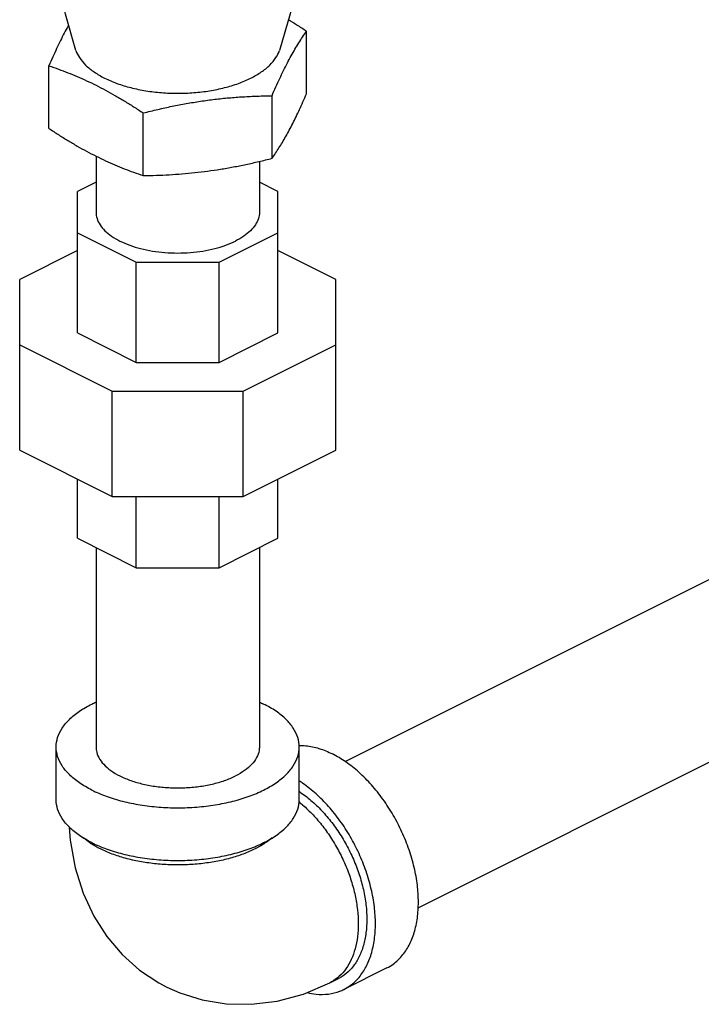
# Model space of a CAD drawing. Units: inches. Extents: x -69 to 57, y -36 to 70.
# Drawn here: x -52 to -48, y 43 to 48 of the extents above; entities that cross this region are included whole.
import ezdxf

# ---------------------------------------------------------------- set-up
doc = ezdxf.new("R2010")
doc.units = ezdxf.units.IN
doc.header["$LTSCALE"] = 1.21
doc.header["$MEASUREMENT"] = 0
doc.layers.get('0').update_dxf_attribs({"linetype": 'CONTINUOUS'})

msp = doc.modelspace()

# ---------------------------------------------------------------- linework, layer by layer
at = {"color": 7, "linetype": 'CONTINUOUS'}
for p, q in [((-50.1418, 48.0176), (-50.1418, 48.3393)), ((-51.4662, 47.8401), (-51.4662, 48.1619)), ((-50.3192, 47.6864), (-50.3192, 48.0082)), ((-50.9815, 47.5977), (-50.9815, 47.9195)), ((-51.224, 47.6976), (-51.224, 47.4097)), ((-50.384, 47.6706), (-50.384, 47.4097)), ((-51.224, 47.5643), (-51.3196, 47.5165)), ((-50.2884, 47.5165), (-50.384, 47.5643)), ((-51.3196, 46.7887), (-51.3196, 47.5165)), ((-50.2884, 46.7887), (-50.2884, 47.5165)), ((-51.3196, 47.3029), (-51.0176, 47.1519)), ((-50.5904, 47.1519), (-50.2884, 47.3029)), ((-51.3196, 47.2122), (-51.6165, 47.0638)), ((-49.9915, 47.0638), (-50.2884, 47.2122)), ((-51.0176, 46.6377), (-51.0176, 47.1519)), ((-51.0176, 47.1519), (-50.5904, 47.1519)), ((-50.5904, 46.6377), (-50.5904, 47.1519)), ((-51.6165, 46.186), (-51.6165, 47.0638)), ((-49.9915, 46.186), (-49.9915, 47.0638)), ((-51.3196, 46.7887), (-51.0176, 46.6377)), ((-50.5904, 46.6377), (-50.2884, 46.7887)), ((-51.6165, 46.7273), (-51.1406, 46.4893)), ((-50.4675, 46.4893), (-49.9915, 46.7273)), ((-51.0176, 46.6377), (-50.5904, 46.6377)), ((-51.1406, 45.948), (-51.1406, 46.4893)), ((-51.1406, 46.4893), (-50.4675, 46.4893)), ((-50.4675, 45.948), (-50.4675, 46.4893)), ((-51.6165, 46.186), (-51.1406, 45.948)), ((-50.4675, 45.948), (-49.9915, 46.186)), ((-51.3196, 45.7333), (-51.3196, 46.0376)), ((-50.2884, 45.7333), (-50.2884, 46.0376)), ((-51.1406, 45.948), (-50.4675, 45.948)), ((-51.0176, 45.5823), (-51.0176, 45.948)), ((-50.5904, 45.5823), (-50.5904, 45.948)), ((-49.9431, 44.5861), (-47.5628, 45.7763)), ((-51.3196, 45.7333), (-51.0176, 45.5823)), ((-50.5904, 45.5823), (-50.2884, 45.7333)), ((-51.224, 45.6855), (-51.224, 44.6604)), ((-50.384, 45.6855), (-50.384, 44.6604)), ((-51.0176, 45.5823), (-50.5904, 45.5823)), ((-49.5685, 43.8343), (-47.4059, 44.9156)), ((-51.429, 44.3897), (-51.429, 44.6604)), ((-50.179, 44.3897), (-50.179, 44.6604)), ((-49.729, 43.5248), (-49.95, 43.4143)), ((-50.0221, 43.4481), (-49.9779, 43.4702))]:
    msp.add_line(p, q, dxfattribs=at)
for points in [[(-51.3273, 48.2405), (-51.3817, 48.4279), (-51.4169, 48.6305), (-51.429, 48.8381), (-51.4174, 49.0467), (-51.3822, 49.2525), (-51.3731, 49.2837)], [(-50.2068, 48.5232), (-50.2259, 48.4299), (-50.2807, 48.2405)], [(-51.3614, 44.2485), (-51.3575, 44.1821), (-51.3316, 44.04), (-51.2904, 43.9096), (-51.2348, 43.7906), (-51.1676, 43.686), (-51.0889, 43.5936), (-50.9997, 43.5142), (-50.901, 43.4484), (-50.8606, 43.4268)], [(-50.8606, 43.4268), (-50.7936, 43.3969), (-50.6776, 43.3604), (-50.5555, 43.3404), (-50.4269, 43.3379), (-50.2934, 43.3545), (-50.1581, 43.3909), (-50.0221, 43.4481)]]:
    msp.add_lwpolyline(points, dxfattribs=at)
for points, start_tangent, end_tangent in [([(-50.1418, 48.3393), (-50.191, 48.3714), (-50.2349, 48.3987)], (-0.092014, 0.061105), (-0.0943, 0.057518)), ([(-51.3653, 48.3712), (-51.3677, 48.3668), (-51.3874, 48.3301), (-51.407, 48.2913), (-51.4265, 48.2506), (-51.4461, 48.2077), (-51.4662, 48.1619)], (-0.113166, -0.203099), (-0.092217, -0.21342)), ([(-50.3192, 48.0082), (-50.2991, 48.054), (-50.2794, 48.0969), (-50.2599, 48.1377), (-50.2403, 48.1765), (-50.2207, 48.2131), (-50.2011, 48.2475), (-50.1815, 48.2796), (-50.1619, 48.3099), (-50.1418, 48.3393)], (0.14929, 0.345503), (0.216941, 0.307565)), ([(-51.3273, 48.2405), (-51.3093, 48.2043), (-51.2774, 48.1658), (-51.2338, 48.1303), (-51.1797, 48.0986)], (0.069437, -0.198173), (0.187277, -0.093638)), ([(-51.1797, 48.0986), (-51.1163, 48.0715), (-51.0452, 48.0497), (-50.9682, 48.0338), (-50.8871, 48.0241), (-50.804, 48.0208), (-50.7209, 48.0241), (-50.6398, 48.0338), (-50.5628, 48.0497), (-50.4917, 48.0715), (-50.4284, 48.0986), (-50.3742, 48.1303), (-50.3307, 48.1658), (-50.2988, 48.2043), (-50.2807, 48.2405)], (0.879082, -0.439541), (0.325944, 0.930231)), ([(-51.4662, 48.1619), (-51.417, 48.1447), (-51.3688, 48.1265), (-51.3207, 48.1068), (-51.2724, 48.0853), (-51.2239, 48.062)], (0.248723, -0.08355), (0.234681, -0.11734)), ([(-51.2239, 48.062), (-51.1752, 48.0367), (-51.1267, 48.0098), (-51.0786, 47.9814), (-51.0305, 47.9514), (-50.9815, 47.9195)], (0.251655, -0.125828), (0.234384, -0.155651)), ([(-50.9815, 47.9195), (-50.9062, 47.9378), (-50.833, 47.9539), (-50.7601, 47.9679), (-50.687, 47.98), (-50.6136, 47.9898), (-50.5405, 47.9974), (-50.4676, 48.0028), (-50.3944, 48.0063), (-50.3192, 48.0082)], (0.649238, 0.164967), (0.669804, 0.009281)), ([(-50.2305, 47.8307), (-50.2128, 47.8646), (-50.1952, 47.9001), (-50.1776, 47.9373), (-50.1599, 47.9762), (-50.1418, 48.0176)], (0.097741, 0.182387), (0.082077, 0.189952)), ([(-51.4662, 47.8401), (-51.417, 47.8081), (-51.3688, 47.778), (-51.3207, 47.7496), (-51.2724, 47.7228), (-51.2239, 47.6976)], (0.234384, -0.155651), (0.251655, -0.125828)), ([(-50.3192, 47.6864), (-50.301, 47.7129), (-50.2834, 47.74), (-50.2658, 47.7684), (-50.2482, 47.7986), (-50.2305, 47.8307)], (0.097671, 0.138472), (0.080041, 0.149358)), ([(-51.2239, 47.6976), (-51.1752, 47.6742), (-51.1267, 47.6527), (-51.0786, 47.633), (-51.0305, 47.6148), (-50.9815, 47.5977)], (0.234681, -0.11734), (0.248723, -0.08355)), ([(-50.6503, 47.6208), (-50.5844, 47.6305), (-50.5186, 47.642), (-50.453, 47.6551), (-50.387, 47.6699), (-50.3192, 47.6864)], (0.334765, 0.04485), (0.327354, 0.083178)), ([(-50.9815, 47.5977), (-50.9137, 47.5993), (-50.8476, 47.6023), (-50.782, 47.6067), (-50.7163, 47.6128), (-50.6503, 47.6208)], (0.332084, 0.004601), (0.329175, 0.044101)), ([(-51.224, 47.4097), (-51.2188, 47.3769), (-51.2035, 47.3448), (-51.1782, 47.3144), (-51.1438, 47.2863), (-51.101, 47.2612), (-51.0509, 47.2398), (-50.9947, 47.2226), (-50.9338, 47.21), (-50.8697, 47.2023), (-50.804, 47.1997), (-50.7383, 47.2023), (-50.6742, 47.21), (-50.6133, 47.2226), (-50.5571, 47.2398), (-50.507, 47.2612)], (-0.000001, -0.816638), (0.727944, 0.363972)), ([(-50.384, 47.4097), (-50.3892, 47.3769), (-50.4046, 47.3448), (-50.4298, 47.3144), (-50.4642, 47.2863), (-50.507, 47.2612)], (0, -0.203065), (-0.181011, -0.090505)), ([(-51.429, 44.6604), (-51.4213, 44.7093), (-51.3984, 44.7569), (-51.3609, 44.8022), (-51.3096, 44.844), (-51.2459, 44.8813), (-51.2244, 44.8916)], (0, 0.326105), (0.296007, 0.134581)), ([(-50.3836, 44.8916), (-50.3621, 44.8813)], (0.021723, -0.009876), (0.021335, -0.010667)), ([(-50.179, 44.6604), (-50.1867, 44.7093), (-50.2096, 44.7569), (-50.2471, 44.8022), (-50.2984, 44.844), (-50.3621, 44.8813)], (0, 0.30218), (-0.269361, 0.13468)), ([(-51.2459, 44.4394), (-51.3096, 44.4767), (-51.3609, 44.5185), (-51.3984, 44.5638), (-51.4213, 44.6115), (-51.429, 44.6604)], (-0.269361, 0.13468), (0, 0.30218)), ([(-51.2459, 44.4394), (-51.1714, 44.4075), (-51.0878, 44.3819), (-50.9971, 44.3632), (-50.9018, 44.3517), (-50.804, 44.3479), (-50.7062, 44.3517), (-50.6109, 44.3632), (-50.5203, 44.3819), (-50.4366, 44.4075), (-50.3621, 44.4394), (-50.2984, 44.4767), (-50.2471, 44.5185), (-50.2096, 44.5638), (-50.1867, 44.6115), (-50.179, 44.6604)], (1.083249, -0.541625), (-0.000001, 1.215235)), ([(-51.224, 44.6604), (-51.2224, 44.6421), (-51.2097, 44.606), (-51.1847, 44.5716), (-51.1481, 44.5399), (-51.101, 44.5119), (-51.0449, 44.4883), (-50.9815, 44.47), (-50.9127, 44.4575), (-50.8406, 44.4512), (-50.7674, 44.4512), (-50.6953, 44.4575), (-50.6265, 44.47), (-50.5631, 44.4883), (-50.507, 44.5119)], (0, -0.818145), (0.727811, 0.363906)), ([(-50.384, 44.6604), (-50.3856, 44.6421), (-50.3983, 44.606), (-50.4234, 44.5716), (-50.46, 44.5399), (-50.507, 44.5119)], (0, -0.203379), (-0.180924, -0.090462)), ([(-50.1791, 44.6684), (-50.1451, 44.6669), (-50.0776, 44.653), (-50.0085, 44.6251)], (0.177741, 0.00218), (0.158652, -0.079326)), ([(-49.729, 43.5248), (-49.696, 43.5449), (-49.651, 43.5869), (-49.6147, 43.6412), (-49.5882, 43.7064), (-49.572, 43.7809), (-49.5666, 43.8629), (-49.572, 43.9503), (-49.5882, 44.0409), (-49.6147, 44.1327), (-49.651, 44.2232), (-49.696, 44.3103), (-49.7487, 44.3918), (-49.8079, 44.4658), (-49.8719, 44.5303), (-49.9394, 44.5839), (-50.0085, 44.6251)], (1.178663, 0.589703), (-1.175533, 0.587767)), ([(-49.95, 43.4143), (-49.917, 43.4344), (-49.8719, 43.4764), (-49.8357, 43.5307), (-49.8092, 43.5959), (-49.793, 43.6704), (-49.7875, 43.7524), (-49.793, 43.8398), (-49.8092, 43.9305), (-49.8357, 44.0222), (-49.8719, 44.1127), (-49.917, 44.1998), (-49.9697, 44.2814), (-50.0288, 44.3553), (-50.0929, 44.4198), (-50.1603, 44.4734), (-50.1784, 44.4854)], (1.125927, 0.563318), (-1.057542, 0.679557)), ([(-51.2459, 44.1688), (-51.3096, 44.206), (-51.3609, 44.2479), (-51.3984, 44.2932), (-51.4213, 44.3408), (-51.429, 44.3897)], (-0.269361, 0.13468), (0, 0.30218)), ([(-51.2459, 44.1688), (-51.1714, 44.1369), (-51.0878, 44.1113), (-50.9971, 44.0925), (-50.9018, 44.0811), (-50.804, 44.0772), (-50.7062, 44.0811), (-50.6109, 44.0925), (-50.5203, 44.1113), (-50.4366, 44.1369), (-50.3621, 44.1688), (-50.2984, 44.206), (-50.2471, 44.2479), (-50.2096, 44.2932), (-50.1867, 44.3408), (-50.179, 44.3897)], (1.083249, -0.541625), (-0.000001, 1.215235)), ([(-50.1787, 44.4311), (-50.1702, 44.4254), (-50.1122, 44.3802), (-50.0569, 44.326), (-50.0054, 44.2638), (-49.9589, 44.1952), (-49.9185, 44.1216), (-49.885, 44.0447), (-49.8592, 43.9662), (-49.8417, 43.8879), (-49.8328, 43.8114), (-49.8328, 43.7386), (-49.8417, 43.6711), (-49.8592, 43.6103), (-49.885, 43.5575), (-49.9185, 43.5141), (-49.9589, 43.481), (-49.9779, 43.4702)], (0.940349, -0.618508), (-1.008199, -0.503943)), ([(-50.1804, 44.3782), (-50.1616, 44.3626), (-50.1084, 44.3118), (-50.0586, 44.2535), (-50.0132, 44.1892), (-49.9731, 44.12), (-49.9391, 44.0473), (-49.9119, 43.9727), (-49.892, 43.8977), (-49.88, 43.8237), (-49.8759, 43.7524), (-49.88, 43.6851), (-49.892, 43.6232), (-49.9119, 43.568), (-49.9391, 43.5206), (-49.9731, 43.4819), (-50.0132, 43.4529), (-50.0221, 43.4481)], (0.839164, -0.667655), (-0.960955, -0.48007)), ([(-51.249, 44.1636), (-51.2543, 44.1671), (-51.289, 44.1932)], (-0.041862, 0.027071), (-0.037953, 0.032322)), ([(-50.319, 44.1932), (-50.3537, 44.1671), (-50.4063, 44.1367), (-50.4669, 44.1105), (-50.5344, 44.0888), (-50.6074, 44.0721), (-50.6844, 44.0608), (-50.7639, 44.0551), (-50.8441, 44.0551), (-50.9236, 44.0608), (-51.0006, 44.0721), (-51.0736, 44.0888), (-51.1411, 44.1105), (-51.2018, 44.1367)], (-0.703448, -0.59907), (-0.825663, 0.412831)), ([(-51.2018, 44.1367), (-51.249, 44.1636)], (-0.048568, 0.024284), (-0.045638, 0.029513)), ([(-50.138, 43.3981), (-50.0929, 43.3903), (-50.0288, 43.3908), (-49.9697, 43.4056), (-49.95, 43.4143)], (0.187257, -0.045129), (0.172451, 0.08628))]:
    msp.add_spline(points, degree=3, dxfattribs=dict(at, start_tangent=start_tangent, end_tangent=end_tangent))

doc.saveas('drawing.dxf')
